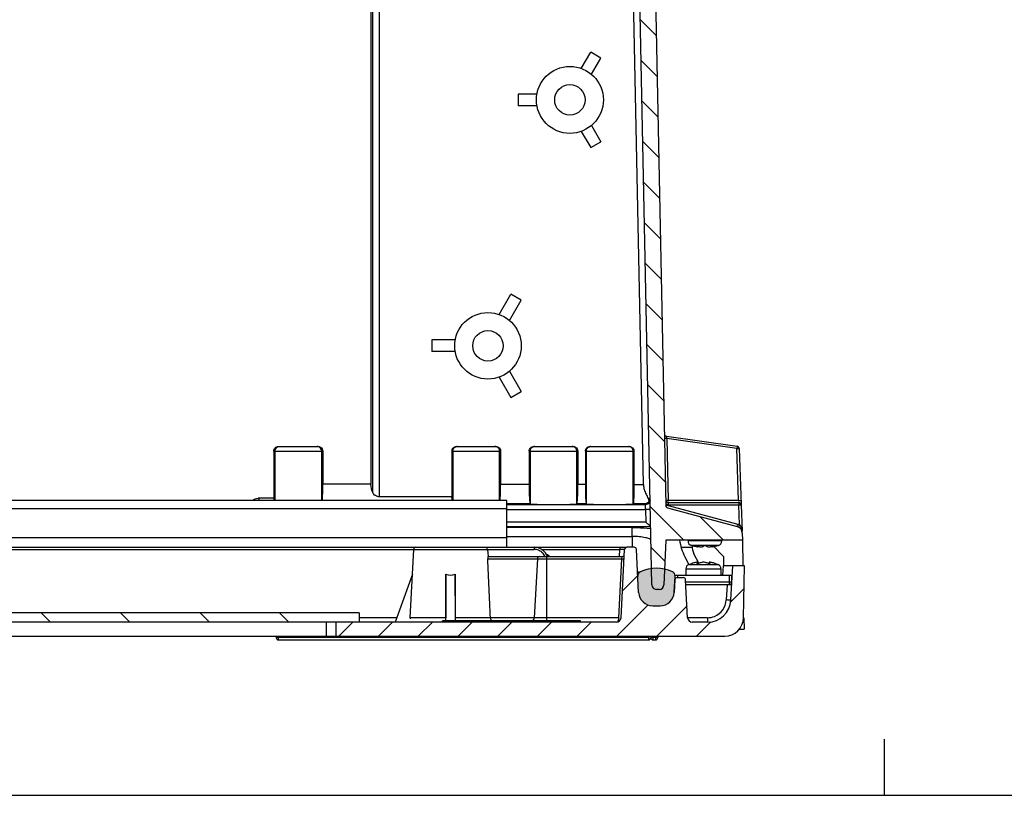
# Model space of a CAD drawing. Units: millimetres. Extents: x 9 to 415, y 1 to 290.
# Drawn here: x 192 to 227, y 7 to 35 of the extents above; entities that cross this region are included whole.
import ezdxf

# ---------------------------------------------------------------- set-up
doc = ezdxf.new("R2010")
doc.units = ezdxf.units.MM
doc.header["$LTSCALE"] = 23.1
doc.layers.get('0').update_dxf_attribs({"linetype": 'CONTINUOUS'})
doc.layers.add('_106086', color=7, linetype='CONTINUOUS')
doc.layers.add('_198105', color=7, linetype='CONTINUOUS')

msp = doc.modelspace()

# ---------------------------------------------------------------- hatches: boundary and pattern name
at = {"linetype": 'CONTINUOUS'}
h = msp.add_hatch(dxfattribs=at)
h.set_pattern_fill('default__3', color=2, angle=135, style=0, pattern_type=0)
h.set_pattern_definition([(135, (0, 0), (-0.7071067812, -0.7071067812), [])])
edge = h.paths.add_edge_path()
edge.add_line((213.1022128769, 62.2445404104), (88.0063295915, 62.2445404104))
edge.add_arc((88.0063295915, 61.5778737438), 0.6666666667, 90, 178.8458455571)
edge.add_line((87.3397981777, 61.5913020324), (86.3908946875, 14.4911833383))
edge.add_arc((86.2242618342, 14.4945404105), 0.1666666667, 270, 358.8458455571)
edge.add_line((86.2242618342, 14.3278737438), (86.1235598414, 14.3278737438))
edge.add_arc((86.1235598414, 14.4945404105), 0.1666666667, 182.4999999988, 270)
edge.add_line((85.9570518044, 14.4872705126), (85.8876045675, 16.0778737438))
edge.add_line((85.8876045675, 16.0778737438), (83.5819063155, 16.0778737438))
edge.add_line((83.5819063155, 16.0778737438), (83.5850483889, 16.4379196781))
edge.add_arc((83.8350388695, 16.4357380441), 0.25, 104.9999999985, 179.4999999895)
edge.add_line((83.7703341082, 16.6772195008), (85.8271177255, 17.22833301))
edge.add_arc((85.8055494717, 17.3088268288), 0.0833333333, 284.9999999985, 358.8458455572)
edge.add_line((85.8888658985, 17.3071482927), (86.791110754, 62.0913020324))
edge.add_arc((87.4576421679, 62.0778737438), 0.6666666667, 90, 178.8458455572)
edge.add_line((87.4576421679, 62.7445404105), (213.6509003005, 62.7445404105))
edge.add_arc((213.6509003005, 62.0778737438), 0.6666666667, 1.1541544428, 90)
edge.add_line((214.3174317144, 62.0913020324), (215.2196765699, 17.3071482927))
edge.add_arc((215.3029929967, 17.3088268288), 0.0833333333, 181.1541544428, 255.0000000023)
edge.add_line((215.2814247429, 17.22833301), (217.7558675292, 16.5653080638))
edge.add_arc((217.6911627679, 16.3238266071), 0.25, 0.5000000113, 75.0000000022)
edge.add_line((217.9411532485, 16.3260082411), (217.9433186855, 16.0778737438))
edge.add_line((217.9433186855, 16.0778737438), (215.2209379009, 16.0778737438))
edge.add_line((215.2209379009, 16.0778737438), (215.151490664, 14.4872705126))
edge.add_arc((214.984982627, 14.4945404105), 0.1666666667, 270, 357.5000000012)
edge.add_line((214.984982627, 14.3278737438), (214.8842806342, 14.3278737438))
edge.add_arc((214.8842806342, 14.4945404105), 0.1666666667, 181.1541544429, 270)
edge.add_line((214.7176477809, 14.4911833383), (213.7687442907, 61.5913020324))
edge.add_arc((213.1022128769, 61.5778737438), 0.6666666667, 1.1541544429, 90)
h = msp.add_hatch(dxfattribs=at)
h.set_pattern_fill('default__1', color=2, angle=45, style=0, pattern_type=0)
h.set_pattern_definition([(45, (0, 0), (-0.7071067812, 0.7071067812), [])])
edge = h.paths.add_edge_path()
edge.add_line((217.3170878478, 12.6612070771), (203.4741903522, 12.6612070771))
edge.add_line((203.4741903522, 13.1612070771), (203.4741903522, 12.6612070771))
edge.add_line((213.4599355456, 13.1612070771), (203.4741903522, 13.1612070771))
edge.add_arc((213.4599355456, 13.3278737438), 0.1666666667, 270, 357)
edge.add_line((213.6263738014, 13.3191510844), (213.7537116375, 15.7489017402))
edge.add_arc((213.8369307654, 15.7445404105), 0.0833333333, 90, 177)
edge.add_line((214.0887085238, 15.8278737438), (213.8369307654, 15.8278737438))
edge.add_arc((214.0887085238, 15.7445404105), 0.0833333333, 3, 90)
edge.add_line((214.2521392938, 14.2183724324), (214.1719276517, 15.7489017402))
edge.add_arc((214.7514540612, 14.2445404105), 0.5, 183, 270)
edge.add_line((214.7514540612, 13.7445404105), (215.0189669562, 13.7445404105))
edge.add_arc((215.0189669562, 14.2445404105), 0.5, 270, 357)
edge.add_line((215.5417182715, 14.6655684068), (215.5182817236, 14.2183724324))
edge.add_arc((215.6249373994, 14.6612070771), 0.0833333333, 90, 177)
edge.add_line((215.6249373994, 14.7445404105), (215.8417766383, 14.7445404105))
edge.add_arc((215.8417766383, 14.6612070771), 0.0833333333, 3, 90)
edge.add_line((215.9955585081, 13.3191510844), (215.9249957662, 14.6655684068))
edge.add_arc((216.1619967639, 13.3278737438), 0.1666666667, 183, 270)
edge.add_line((216.703570988, 13.1612070771), (216.1619967639, 13.1612070771))
edge.add_arc((216.703570988, 13.9945404105), 0.8333333333, 270, 357)
edge.add_line((217.535762267, 13.9509271136), (217.5991903522, 15.1612070771))
edge.add_line((218.0158570189, 15.1612070771), (217.5991903522, 15.1612070771))
edge.add_line((217.9836529779, 13.3162388062), (218.0158570189, 15.1612070771))
edge.add_arc((217.3170878478, 13.3278737438), 0.6666666667, 270, 359)
edge = h.paths.add_edge_path()
edge.add_arc((84.2979595233, 13.3278737438), 0.6666666667, 181, 270)
edge.add_line((83.5817352873, 16.1612070771), (83.6313943932, 13.3162388062))
edge.add_line((83.9634492396, 16.1612070771), (83.5817352873, 16.1612070771))
edge.add_line((83.9634492396, 16.1612070771), (84.0792851041, 13.9509271136))
edge.add_arc((84.911476383, 13.9945404105), 0.8333333333, 183, 267.1152501399)
edge.add_arc((84.8779249737, 13.3287185519), 0.1666666667, 267.1152501399, 357)
edge.add_line((85.0443632295, 13.3199958925), (85.1541875313, 15.4155684068))
edge.add_arc((85.2374066592, 15.4112070771), 0.0833333333, 90, 177)
edge.add_line((85.4193073785, 15.4945404105), (85.2374066592, 15.4945404105))
edge.add_arc((85.4193073785, 15.4112070771), 0.0833333333, 3, 90)
edge.add_line((85.5025265064, 15.4155684068), (85.5652688888, 14.2183724324))
edge.add_arc((86.0645836562, 14.2445404105), 0.5, 183, 270)
edge.add_line((86.0645836562, 13.7445404105), (86.3313892689, 13.7445404105))
edge.add_arc((86.3313892689, 14.2445404105), 0.5, 270, 357)
edge.add_line((86.9109156784, 15.7489017402), (86.8307040363, 14.2183724324))
edge.add_arc((86.9941348063, 15.7445404105), 0.0833333333, 90, 177)
edge.add_line((87.2459125647, 15.8278737438), (86.9941348063, 15.8278737438))
edge.add_arc((87.2459125647, 15.7445404105), 0.0833333333, 3, 90)
edge.add_line((87.3291316926, 15.7489017402), (87.4564695287, 13.3191510844))
edge.add_arc((87.6229077845, 13.3278737438), 0.1666666667, 183, 270)
edge.add_line((103.4741903522, 13.1612070771), (87.6229077845, 13.1612070771))
edge.add_line((103.4741903522, 13.1612070771), (103.4741903522, 12.6612070771))
edge.add_line((103.4741903522, 12.6612070771), (84.2979595233, 12.6612070771))
h = msp.add_hatch(dxfattribs=at)
h.set_pattern_fill('default__2', color=2, scale=0.01, angle=125, style=0, pattern_type=0)
h.set_pattern_definition([(125, (0, 0), (-0.0081915204, -0.0057357644), [])])
edge = h.paths.add_edge_path()
edge.add_line((85.5348133234, 14.7916464573), (85.564857342, 14.2183724324))
edge.add_arc((85.7012515792, 14.8003691166), 0.1666666667, 115.1772511086, 183)
edge.add_arc((86.1975749157, 13.7445404105), 1.3333333333, 64.8227488914, 115.1772511086)
edge.add_arc((86.6938982522, 14.8003691166), 0.1666666667, 357, 64.8227488914)
edge.add_line((86.8302924895, 14.2183724324), (86.860336508, 14.7916464573))
edge.add_arc((86.3309777221, 14.2445404105), 0.5, 270, 357)
edge.add_line((86.0641721094, 13.7445404105), (86.3309777221, 13.7445404105))
edge.add_arc((86.0641721094, 14.2445404105), 0.5, 183, 270)
edge = h.paths.add_edge_path()
edge.add_line((214.2220952753, 14.7916464573), (214.2521392938, 14.2183724324))
edge.add_arc((214.388533531, 14.8003691166), 0.1666666667, 115.1772511086, 183)
edge.add_arc((214.8848568675, 13.7445404105), 1.3333333333, 64.8227488914, 115.1772511086)
edge.add_arc((215.3811802041, 14.8003691166), 0.1666666667, 357, 64.8227488914)
edge.add_line((215.5175744413, 14.2183724324), (215.5476184598, 14.7916464573))
edge.add_arc((215.0182596739, 14.2445404105), 0.5, 270, 357)
edge.add_line((214.7514540612, 13.7445404105), (215.0182596739, 13.7445404105))
edge.add_arc((214.7514540612, 14.2445404105), 0.5, 183, 270)
h = msp.add_hatch(dxfattribs=at)
h.set_pattern_fill('default__4', color=2, scale=2, angle=135, style=0, pattern_type=0)
h.set_pattern_definition([(135, (0, 0), (-1.4142135624, -1.4142135624), [])])
edge = h.paths.add_edge_path()
edge.add_line((204.3075236855, 13.1612070771), (102.6408570189, 13.1612070771))
edge.add_line((102.6408570189, 13.4945404105), (102.6408570189, 13.1612070771))
edge.add_line((204.3075236855, 13.4945404105), (102.6408570189, 13.4945404105))
edge.add_line((204.3075236855, 13.4945404105), (204.3075236855, 13.1612070771))

# ---------------------------------------------------------------- linework, layer by layer
at = {"color": 7, "linetype": 'CONTINUOUS'}
for p, q in [((214.3174317144, 62.0913020324), (215.2196765699, 17.3071482927)), ((204.7209379009, 61.4588299222), (204.7209379009, 18.0661898225)), ((214.7176477809, 14.4911833383), (213.7687442907, 61.5913020324)), ((214.4202146897, 18.0597297143), (213.5971280259, 58.9147586683)), ((212.210506472, 32.8648271488), (212.5438398053, 33.442177418)), ((212.9046837235, 33.2338440846), (212.5438398053, 33.442177418)), ((212.5713503902, 32.6564938155), (212.9046837235, 33.2338440846)), ((210.6309568404, 31.9528737438), (209.9642901737, 31.9528737438)), ((209.9642901737, 31.9528737438), (209.9642901737, 31.5362070771)), ((210.6309568404, 31.5362070771), (209.9642901737, 31.5362070771)), ((212.210506472, 30.6242536722), (212.5438398053, 30.046903403)), ((212.5713503902, 30.8325870055), (212.9046837235, 30.2552367363)), ((212.5438398053, 30.046903403), (212.9046837235, 30.2552367363)), ((209.2896074963, 24.1074965745), (209.7062741629, 24.829184411)), ((209.6504514145, 23.8991632412), (210.0671180812, 24.6208510777)), ((210.0671180812, 24.6208510777), (209.7062741629, 24.829184411)), ((207.7227547918, 23.2028737438), (206.8894214585, 23.2028737438)), ((206.8894214585, 23.2028737438), (206.8894214585, 22.7862070771)), ((207.7227547918, 22.7862070771), (206.8894214585, 22.7862070771)), ((209.6504514145, 22.0899175798), (210.0671180812, 21.3682297433)), ((209.2896074963, 21.8815842464), (209.7062741629, 21.15989641)), ((209.7062741629, 21.15989641), (210.0671180812, 21.3682297433)), ((215.2400525862, 19.7747670376), (217.7576716563, 19.420938752)), ((201.433619877, 19.4112070771), (202.841589258, 19.4112070771)), ((207.774231687, 19.4112070771), (209.1676441147, 19.4112070771)), ((210.524231687, 19.4112070771), (211.9176441147, 19.4112070771)), ((212.524231687, 19.4112070771), (213.9176441147, 19.4112070771)), ((217.8293564668, 19.3413247043), (217.8988136109, 17.3523323359)), ((201.2666393285, 19.2445404105), (201.2650855999, 17.5749527635)), ((203.0091180968, 19.2425140102), (203.0091180968, 18.0661898225)), ((207.6072511384, 19.2445404105), (207.6057409872, 17.6217798096)), ((209.3351759595, 19.2425029011), (209.3351759595, 18.0597297143)), ((210.3572511385, 19.2445404105), (210.3561485462, 18.0597297143)), ((212.0851759595, 19.2425029011), (212.0851759595, 18.0597297143)), ((212.3572511385, 19.2445404105), (212.3561485462, 18.0597297143)), ((214.0851759595, 19.2425029011), (214.0851759595, 18.0597297143)), ((214.0851759595, 18.0597297143), (214.4202146897, 18.0597297143)), ((207.6064960628, 17.6217798096), (205.025675755, 17.6217798096)), ((209.5575236855, 17.4945404105), (98.8908570189, 17.4945404105)), ((209.5575236855, 15.8278737438), (209.5575236855, 17.4945404105)), ((210.3841211861, 17.3793575143), (210.3883977162, 17.3755586858)), ((212.0577546157, 17.3793575144), (212.0534780855, 17.3755586858)), ((212.3841211861, 17.3793575143), (212.3883977162, 17.3755586858)), ((214.0577546157, 17.3793575144), (214.0534780855, 17.3755586858)), ((215.2814247429, 17.22833301), (217.7558675292, 16.5653080638)), ((217.816283595, 17.4112070771), (215.2992515142, 17.4112070771)), ((217.8995661639, 17.3307820352), (217.9324443988, 16.389272574)), ((217.9411532485, 16.3260082411), (217.9433186855, 16.0778737438)), ((97.2658570189, 15.8278737438), (213.8032553727, 15.8278737438)), ((214.0887085238, 15.8278737438), (213.8369307654, 15.8278737438)), ((215.2209379009, 16.0778737438), (215.151490664, 14.4872705126)), ((217.9433186855, 16.0778737438), (215.2209379009, 16.0778737438)), ((217.2692239043, 15.4976554062), (216.9158565459, 15.8635780177)), ((217.9433186855, 16.0778737438), (217.9617352277, 15.1601210153)), ((206.2375208646, 15.7489017402), (206.1913961902, 14.8687905235)), ((208.8775265064, 15.7489017402), (208.8908570189, 15.4945404105)), ((208.8864416529, 15.4945404105), (213.6613007445, 15.4945404105)), ((213.6263738014, 13.3191510844), (213.7537116375, 15.7489017402)), ((214.2521392938, 14.2183724324), (214.1719276517, 15.7489017402)), ((217.2721339679, 15.494641947), (217.2663138406, 15.1612070771)), ((210.6461808972, 15.4155684068), (210.5363123209, 13.3191510844)), ((216.0337141617, 15.2095652598), (216.1431523753, 15.250742401)), ((216.1515138897, 15.2531555889), (216.1431523753, 15.250742401)), ((216.1730921825, 15.2593584224), (216.1515138897, 15.2531555889)), ((216.33751449, 15.2928366497), (216.3309931017, 15.2924513147)), ((216.3431209156, 15.2928740609), (216.3404845637, 15.2929049554)), ((216.3459565408, 15.2926342972), (216.3431209156, 15.2928740609)), ((216.3466355427, 15.2924951962), (216.3459565408, 15.2926342972)), ((216.3473862597, 15.2906736281), (216.3478401199, 15.2913653393)), ((216.3478401199, 15.2913653393), (216.3478491098, 15.291597746)), ((216.3479172555, 15.2907014564), (216.3500053258, 15.2508587012)), ((216.5408339816, 15.2923938816), (216.5306770173, 15.2913653393)), ((216.5518628737, 15.2928528331), (216.5408339816, 15.2923938816)), ((216.5742121986, 15.2923931397), (216.5631840292, 15.2928521732)), ((216.5843703537, 15.2913653393), (216.5742121986, 15.2923931397)), ((216.7671301156, 15.2907014564), (216.7650418548, 15.2508550663)), ((216.7671774089, 15.2916038668), (216.7672279308, 15.2913593496)), ((216.7672072511, 15.2913653393), (216.7676611114, 15.2906736281)), ((216.7694299899, 15.2926854703), (216.7684090146, 15.2924948325)), ((216.7719214744, 15.2928742136), (216.7694299899, 15.2926854703)), ((216.7746356982, 15.2929043297), (216.7719214744, 15.2928742136)), ((216.9635334409, 15.2531556198), (216.9419551886, 15.2593584224)), ((216.9718949958, 15.250742401), (216.9635334409, 15.2531556198)), ((216.9718949958, 15.250742401), (217.0813332093, 15.2095652598)), ((218.0158570189, 15.1612070771), (217.2663138406, 15.1612070771)), ((217.535762267, 13.9509271136), (217.5991903522, 15.1612070771)), ((217.9836529779, 13.3162388062), (218.0158570189, 15.1612070771)), ((206.2015727554, 14.8682571923), (205.5802573251, 13.1612070771)), ((206.1207517457, 13.3191510844), (206.2015727554, 14.8682571923)), ((207.3908570008, 14.8682571923), (207.3829345195, 13.3191510844)), ((207.3908569927, 13.2028737432), (207.3908570008, 14.8682571923)), ((207.7321128132, 13.3191510844), (207.7241903341, 14.8682571923)), ((207.7241903341, 14.8682571923), (207.724190326, 13.2028737438)), ((215.5175744413, 14.2183724324), (215.5476184598, 14.7916464573)), ((215.5575236855, 14.8278737438), (217.5575236855, 14.8278737438)), ((215.6249373994, 14.7445404105), (215.8417766383, 14.7445404105)), ((215.9325236855, 15.0562986742), (215.9325236855, 14.8278737438)), ((217.1825236855, 15.0562986742), (217.1825236855, 14.8278737438)), ((217.5575236855, 14.8278737438), (217.5575236855, 14.5778737438)), ((215.5417182715, 14.6655684068), (215.5182817236, 14.2183724324)), ((215.9955585081, 13.3191510844), (215.9249957662, 14.6655684068)), ((217.5642518327, 14.4945404105), (215.9339589637, 14.4945404105)), ((214.984982627, 14.3278737438), (214.8842806342, 14.3278737438)), ((214.7514540612, 13.7445404105), (215.0189669562, 13.7445404105)), ((204.3075236855, 13.4945404105), (102.6408570189, 13.4945404105)), ((204.3075236855, 13.4945404105), (204.3075236855, 13.1612070771)), ((213.4599355456, 13.1612070771), (87.6229077845, 13.1612070771)), ((203.4741903522, 13.1612070771), (203.4741903522, 12.6612070771)), ((212.1825236855, 13.2028737438), (207.2658570189, 13.2028737438)), ((207.2658570189, 13.1612070771), (207.2658570189, 13.2028737438)), ((212.1825236855, 13.1612070771), (212.1825236855, 13.2028737438)), ((216.703570988, 13.1612070771), (216.1619967639, 13.1612070771)), ((217.9987303369, 13.3165413635), (218.0068641792, 12.9112070771)), ((84.2979595233, 12.6612070771), (217.3170878478, 12.6612070771)), ((201.3491903522, 12.6612070771), (201.3491903522, 12.6112070771)), ((214.6825236855, 12.6612070771), (214.6825236855, 12.6112070771)), ((214.9325236855, 12.6612070771), (214.9325236855, 12.6112070771)), ((217.8246216197, 12.9112070771), (218.0068641792, 12.9112070771)), ((201.4325236855, 12.5278737438), (214.5991903522, 12.5278737438)), ((214.7658570189, 12.5278737438), (214.8491903522, 12.5278737438)), ((18, 7), (413, 7))]:
    msp.add_line(p, q, dxfattribs=at)
at = {"color": 9, "linetype": 'CONTINUOUS'}
for p, q in [((204.7899734945, 17.7693512885), (204.7899734946, 61.3966699944)), ((205.025675755, 17.6217798096), (205.025675755, 61.2445404105)), ((217.7460738979, 19.3413247043), (215.2549332077, 19.6914316963)), ((215.2549332077, 19.6914316963), (215.2992515142, 17.4916321191)), ((217.8106665862, 17.4916321191), (217.7460738979, 19.3413247043)), ((201.2666393285, 19.2445404105), (203.0085698066, 19.2445404105)), ((201.3050643829, 19.2445404105), (201.3050643829, 17.4945404105)), ((202.9701447522, 17.4945404105), (202.9701447522, 19.2445404105)), ((207.6072511384, 19.2445404105), (209.3346246633, 19.2445404105)), ((207.6383977162, 19.2445404105), (207.6383977162, 17.4945404105)), ((209.3034780855, 17.4945404105), (209.3034780855, 19.2445404105)), ((210.3572511385, 19.2445404105), (212.0846246633, 19.2445404105)), ((210.3883977162, 19.2445404105), (210.3883977162, 17.3755586858)), ((212.0534780855, 17.3755586858), (212.0534780855, 19.2445404105)), ((212.3572511385, 19.2445404105), (214.0846246633, 19.2445404105)), ((212.3883977162, 19.2445404105), (212.3883977162, 17.3755586858)), ((214.0534780855, 17.3755586858), (214.0534780855, 19.2445404105)), ((204.7209379009, 18.0661898225), (203.0091180968, 18.0661898225)), ((210.3566998423, 18.0597297143), (209.3351759595, 18.0597297143)), ((212.3566998423, 18.0597297143), (212.0851759595, 18.0597297143)), ((201.2658624642, 17.5749527635), (200.7316687475, 17.5749527635)), ((200.7316687476, 17.574951335), (200.7316687476, 17.4945404105)), ((98.8908570189, 17.2028737438), (209.5575236855, 17.2028737438)), ((209.5575236855, 17.3793575144), (210.384121186, 17.3793575144)), ((214.4898519903, 17.3350236791), (209.5575236855, 17.3350236791)), ((209.5575236855, 17.1742988031), (214.4967746704, 17.1742988031)), ((212.0577546157, 17.3793575144), (212.384121186, 17.3793575144)), ((214.0577546157, 17.3793575144), (214.4898519903, 17.3793575144)), ((214.4898519903, 17.3793575144), (214.4898519903, 17.3350236791)), ((214.4967746798, 17.1740892587), (214.4902983037, 17.3350316731)), ((214.4967746704, 17.1742988031), (214.5058914339, 16.721775817)), ((215.2992514257, 17.4112070681), (215.3024920837, 17.3307841034)), ((217.8106665862, 17.4916321191), (215.2992515142, 17.4916321191)), ((215.2992515142, 17.4512730053), (215.2992515142, 17.4916224272)), ((215.3027425402, 17.3307820352), (217.816283595, 17.3307820352)), ((215.3027425402, 17.3059856471), (215.3027425402, 17.3307820352)), ((215.3027425402, 17.3059856471), (217.7774357828, 16.6428935912)), ((217.8134948147, 17.4511150253), (217.8106665707, 17.4916224177)), ((217.816283595, 17.4112070681), (217.816283595, 17.3307841035)), ((217.8411535699, 16.6185991355), (217.816283595, 17.3307820352)), ((214.5058914339, 16.721775817), (209.5575236855, 16.721775817)), ((209.5575236855, 16.5620279545), (214.6740386177, 16.5620279545)), ((214.0156200164, 16.5271743253), (209.5575236855, 16.5271743253)), ((214.0156200164, 16.2105582637), (214.0156200164, 16.5272124393)), ((209.5575236855, 16.1612070771), (98.8908570189, 16.1612070771)), ((209.5575236855, 16.2105852308), (214.0156200164, 16.2105852308)), ((214.0156200164, 16.2105852308), (214.0233568461, 15.8265571349)), ((210.5333681015, 15.8278737438), (210.5333681015, 15.7489017402)), ((213.5872733817, 15.8278737438), (213.5872733817, 15.7489017402)), ((97.2658570189, 15.7489017402), (210.5333681015, 15.7489017402)), ((210.7898024768, 15.7489017402), (213.5872733817, 15.7489017402)), ((210.9836529779, 13.2028737438), (210.9836529779, 15.4945404105)), ((213.5741821471, 15.4991061027), (213.5872733817, 15.7489017402)), ((213.6530232498, 15.4155684068), (213.659920708, 15.4835599497)), ((208.8811951542, 15.4155684068), (213.6530232498, 15.4155684068)), ((213.5431546735, 13.3191510844), (213.6530232498, 15.4155684068)), ((216.0337141617, 15.2095652598), (217.0813332093, 15.2095652598)), ((216.3478401199, 15.2913653393), (216.3209934517, 15.2913653393)), ((216.3266809597, 15.2567346363), (216.3265449113, 15.2593584224)), ((216.3473862597, 15.2906736281), (216.3494503407, 15.250866416)), ((216.5843703537, 15.2913653393), (216.5306770173, 15.2913653393)), ((216.7655971509, 15.2508687411), (216.7676611114, 15.2906736281)), ((216.7940539194, 15.2913653393), (216.7672072511, 15.2913653393)), ((216.7885024597, 15.2593584224), (216.7883666062, 15.2567383937)), ((217.2498988702, 14.8278737438), (217.2677688724, 15.1612070771)), ((214.2137333346, 14.9512017889), (214.2658874892, 14.9512017889)), ((215.6408570189, 14.7445404105), (215.6408570189, 14.8278737438)), ((215.9325236855, 15.0562986742), (217.1825236855, 15.0562986742)), ((217.4741903522, 14.8278737438), (217.4741903522, 14.4945404105)), ((217.5575236855, 14.5778737438), (215.9295916487, 14.5778737438)), ((217.3978135769, 14.4945404105), (217.3693240112, 13.9509271136)), ((205.6377442424, 13.3191510844), (204.3075236855, 13.3191510844)), ((207.3829345195, 13.3191510844), (206.1207517457, 13.3191510844)), ((213.5431546735, 13.3191510844), (207.7321128132, 13.3191510844)), ((216.703570988, 13.3191510844), (215.9955585081, 13.3191510844)), ((216.703570988, 13.3191510844), (216.703570988, 13.1612070771)), ((203.1408570189, 12.6612070771), (203.1408570189, 13.1612070771)), ((201.4325236855, 12.5278737438), (201.4325236855, 12.6612070771)), ((214.5991903522, 12.6612070771), (214.5991903522, 12.5278737438)), ((214.7658570189, 12.5278737438), (214.7658570189, 12.6612070771)), ((214.8491903522, 12.6612070771), (214.8491903522, 12.5278737438)), ((214.6408570189, 12.6112070771), (201.3491903522, 12.6112070771)), ((214.9325236855, 12.6112070771), (214.6825236855, 12.6112070771))]:
    msp.add_line(p, q, dxfattribs=at)
at = {"color": 2, "linetype": 'CONTINUOUS'}
msp.add_line((222.9999795833, 7), (222.9999795833, 9.0000002333), dxfattribs=at)
at = {"color": 7, "linetype": 'CONTINUOUS'}
msp.add_lwpolyline([(206.1207517457, 13.3191510844), (206.1195597102, 13.3061746036), (206.1173456489, 13.2933199503), (206.1141108813, 13.2806865875)], dxfattribs=at)
for centre, radius in [((211.8042712342, 31.7445404105), 1.1916666667), ((211.8042712342, 31.7445404105), 0.5416666667), ((208.8876045675, 22.9945404105), 1.1833333333), ((208.8876045675, 22.9945404105), 0.5416666667)]:
    msp.add_circle(centre, radius, dxfattribs=at)
for centre, radius, start, end in [((215.2516503445, 19.8572893766), 0.0833333333, 208.4977954739, 262.0617937959), ((217.7460738979, 19.3384164128), 0.0833333333, 1.9970224622, 82.0553535812), ((204.685671988, 17.5695750818), 3.4205906154, 179.9099224005, 181.2620447808), ((214.476144784, 17.5492554063), 0.1704146054, 274.462917924, 283.6142533441), ((215.3029929967, 17.3088268288), 0.0833333333, 181.1541544428, 255.0000000022), ((215.2992515142, 17.4945404105), 0.0833333333, 211.6441912731, 269.9995130296), ((211.3565410551, 18.319354868), 4.0741739159, 345.2459338185, 345.3794029182), ((217.816283595, 17.3278737438), 0.0833333333, 2.0002168715, 89.999565095), ((217.6911627679, 16.3238266071), 0.25, 0.5000000113, 75.0000000022), ((206.3207399925, 15.7445404105), 0.0833333333, 90, 177), ((208.7943073785, 15.7445404105), 0.0833333333, 3, 61), ((210.5333681015, 15.3278737438), 0.5, 18.9814718637, 90), ((213.8369307654, 15.7445404105), 0.0833333333, 90, 177), ((214.0887085238, 15.7445404105), 0.0833333333, 3, 90), ((210.7294000251, 15.4112070771), 0.0833333333, 90, 177), ((213.6613007445, 15.5778737438), 0.0833333333, 270, 329.0322936675), ((-504.1258770921, -16.8960198424), 713.7388344545, 2.4262646185, 2.5947174166), ((214.8848568675, 13.7445404105), 1.3333333333, 64.8227488914, 115.1772511086), ((216.0991903522, 15.0562986742), 0.1666666667, 113.1323963993, 180), ((216.4893235168, 14.1566629501), 1.1471440892, 98.6782595409, 106.0018482423), ((216.3669440012, 14.9586086967), 0.3359143287, 97.8622823197, 98.6823110516), ((216.3450002858, 15.1168926572), 0.1761165662, 94.8748121491, 97.8345040733), ((216.3448199361, 15.119068644), 0.1739331247, 94.5595457488, 94.8765302582), ((216.3413718947, 15.1897153587), 0.1031934117, 90.4926762877, 92.1422346985), ((216.6792089956, 14.4392849608), 0.8649979323, 100.1769698597, 108.5468159247), ((216.5484392389, 15.1671161724), 0.125512358, 98.1356791494, 100.1256339095), ((216.5574908003, 15.0023161141), 0.2905912226, 89.9935156775, 91.1097258785), ((216.5575152053, 15.0015950052), 0.2913123298, 88.8849761942, 89.998331758), ((216.5653110901, 15.1585445811), 0.1341812556, 81.1992882059, 81.8340223155), ((216.5665932044, 15.1668152678), 0.1258117829, 80.5380597288, 81.2000258754), ((216.5679984771, 15.1752440394), 0.1172666684, 79.8449295312, 80.5383176833), ((216.4338772068, 14.4316255685), 0.872883525, 71.4910569548, 79.7851572608), ((216.7736368776, 15.1887127838), 0.1041963333, 87.848485124, 89.4507572231), ((216.77177815, 15.1404339785), 0.1525108915, 85.769161753, 87.8316075589), ((216.7703740514, 15.1207496285), 0.1722451951, 85.1192479589, 85.7864391118), ((216.7702166128, 15.1183158669), 0.1746835342, 82.1569497149, 85.1357141195), ((216.7504157342, 14.9749981118), 0.3193626683, 81.863630254, 82.1464510017), ((216.7479434287, 14.9576858427), 0.3368505769, 81.5914076732, 81.8641031111), ((216.7456351642, 14.9420722017), 0.3526339184, 81.3268455972, 81.5913674856), ((216.626197229, 14.1589871831), 1.1447750465, 78.8810854699, 81.3276093764), ((216.6259992534, 14.1580228313), 1.1457594752, 76.4367244225, 78.8806710079), ((216.6255179126, 14.1560600924), 1.1477803599, 73.9965656774, 76.4363441809), ((217.0158570189, 15.0562986742), 0.1666666667, 0, 66.8676036007), ((214.388533531, 14.8003691166), 0.1666666667, 115.1772511086, 183), ((215.3811802041, 14.8003691166), 0.1666666667, 357, 64.8227488914), ((215.6249373994, 14.6612070771), 0.0833333333, 90, 177), ((215.8417766383, 14.6612070771), 0.0833333333, 3, 90), ((214.8842806342, 14.4945404105), 0.1666666667, 181.1541544429, 270), ((214.984982627, 14.4945404105), 0.1666666667, 270, 357.5000000012), ((217.4741903522, 14.5778737438), 0.0833333333, 288, 360), ((214.7514540612, 14.2445404105), 0.5, 183, 270), ((215.0182596739, 14.2445404105), 0.5, 270, 357), ((215.0189669562, 14.2445404105), 0.5, 270, 357), ((216.703570988, 13.9945404105), 0.8333333333, 270, 357), ((210.3698740651, 13.3278737438), 0.1666666667, 309.4843831257, 357), ((213.4599355456, 13.3278737438), 0.1666666667, 270, 357), ((216.1619967639, 13.3278737438), 0.1666666667, 183, 270), ((217.3170878478, 13.3278737438), 0.6666666667, 270, 359), ((201.4325236855, 12.6112070771), 0.0833333333, 180, 270), ((214.5991903522, 12.6112070771), 0.0833333333, 270, 360), ((214.7658570189, 12.6112070771), 0.0833333333, 180, 270), ((214.8491903522, 12.6112070771), 0.0833333333, 270, 360)]:
    msp.add_arc(centre, radius, start, end, dxfattribs=at)
at = {"color": 9, "linetype": 'CONTINUOUS'}
for centre, radius, start, end in [((198.3824243429, 16.7564435224), 17.1258783975, 9.8680305546, 10.0122618816), ((207.8050804731, 19.2467508201), 0.1644563514, 90.0613971709, 100.4053854898), ((209.1367871715, 19.2470656137), 0.164141567, 79.6026466048, 89.9356377027), ((210.5550804731, 19.2467508201), 0.1644563514, 90.0613971709, 100.4053854898), ((211.8867871715, 19.2470656137), 0.164141567, 79.6026466048, 89.9356377027), ((212.5550804731, 19.2467508201), 0.1644563514, 90.0613971709, 100.4053854898), ((213.8867871715, 19.2470656137), 0.164141567, 79.6026466048, 89.9356377026), ((200.731680565, 17.2416434817), 0.3333102264, 90.0020314223, 94.6186228494), ((209.7473658126, 18.797227965), 8.3140351409, 344.7050696602, 344.9818801949), ((217.6909891199, 16.3204372979), 0.3338427649, 67.1765045687, 74.992579891), ((217.6912677066, 16.321105854), 0.3331184919, 63.2596907939, 67.1760652701), ((213.5894993438, 18.763463771), 4.7620382152, 332.7304785367, 333.2300751731), ((210.5319332221, 15.3298559144), 0.4194209439, 49.8248785112, 67.5246493783), ((210.53426152, 15.333396628), 0.4152138307, 46.2166460194, 49.7551641568), ((213.7347174493, 10.2009381999), 5.5499238342, 90.6616656204, 91.5223486272), ((216.7033724673, 13.9859599436), 0.6668834316, 291.9423147431, 356.9886929533)]:
    msp.add_arc(centre, radius, start, end, dxfattribs=at)
at = {"color": 7, "linetype": 'CONTINUOUS'}
for centre, major_axis, ratio, start_param, end_param in [((202.9805657013, 18.0519834576), (0, 0.6666666667), 0.043660943, -2.5871223582, -1.5494851664), ((209.3066265698, 18.0455233495), (-0, 0.6666666667), 0.0436609428, -2.5702322828, -1.5494851664), ((210.3852492319, 18.0455233495), (0, 0.6666666667), 0.0436609428, 1.5494851664, 3.1028282009), ((212.0566265698, 18.0455233495), (0, 0.6666666667), 0.0436609428, -3.1028282009, -1.5494851664), ((212.3852492319, 18.0455233495), (0, 0.6666666667), 0.0436609428, 1.5494851664, 3.1028282009), ((211.2209379009, 17.3769684601), (0.8333333333, -0), 0.0387838815, -3.0979594223, -0.0436332313), ((213.2209379009, 17.3769684601), (0.8333333333, 0), 0.0387838815, -3.0979594223, -0.0436332313), ((207.5575236832, 18.1206729997), (1.77e-08, 3.2851685211), 0.3601773953, -3.2829184022, -3.000266902)]:
    msp.add_ellipse(centre, major_axis=major_axis, ratio=ratio, start_param=start_param, end_param=end_param, dxfattribs=at)
at = {"color": 9, "linetype": 'CONTINUOUS'}
for points in [[(215.2549332077, 19.6914316963), (215.2308876529, 19.6909478521), (215.2068128027, 19.6904640904), (215.1827819411, 19.691433883)], [(201.305064383, 19.2445419205), (201.3050650107, 19.3138869057), (201.3673294094, 19.3916783337), (201.4349495659, 19.4070484802)], [(202.970144752, 19.2445419205), (202.9701441241, 19.3139101661), (202.9078104011, 19.3917030328), (202.8401636562, 19.4070611385)], [(200.5169844048, 17.4966205589), (200.5687829748, 17.5402224618), (200.6373543321, 17.5684210816), (200.7048414579, 17.5738713694)], [(214.5769102376, 17.3592810802), (214.5512872257, 17.3437134761), (214.5202800548, 17.3350245866), (214.4902985765, 17.3350236791)], [(214.6569314528, 17.5049210724), (214.6580467951, 17.4495403635), (214.6242497418, 17.38804283), (214.5769102376, 17.3592810802)], [(215.3024910753, 17.3307820149), (215.2784366039, 17.3302980015), (215.2543527363, 17.3298129554), (215.230313054, 17.3307853437)], [(217.8106727236, 17.4916323332), (217.8346784121, 17.4924695472), (217.8587132048, 17.4933054635), (217.8827257344, 17.4926951965)], [(217.8411597073, 16.6185993495), (217.8923630395, 16.5619878704), (217.920108166, 16.4835437489), (217.9311111127, 16.4080084858)], [(210.6922719486, 15.7174193557), (210.6423609344, 15.7380275777), (210.5873663251, 15.748912859), (210.5333681015, 15.7489128591)], [(210.9171214154, 15.4945395032), (210.8952680358, 15.5462335908), (210.8620823885, 15.5943327916), (210.8215618597, 15.6331649386)], [(210.9694726343, 15.5713828148), (211.0157267461, 15.5644020297), (211.0630214938, 15.535281832), (211.087449155, 15.4953886799)], [(213.7314915581, 15.7504919734), (213.7112070584, 15.7508786835), (213.6909139602, 15.7507150705), (213.6706270013, 15.7504919639)], [(213.6530232498, 15.4155684069), (213.676772081, 15.4143272101), (213.7005819763, 15.4131252066), (213.7243487366, 15.4139550597)], [(216.703570988, 13.3191403163), (216.7881138441, 13.3191403163), (216.8741458188, 13.3358045113), (216.9525687446, 13.3673851892)]]:
    msp.add_open_spline(points, degree=3, dxfattribs=at)
for points, knots in [([(215.2400525862, 19.7747670375), (215.2437202992, 19.7742515808), (215.2393244877, 19.7532764448), (215.2457224159, 19.743908193), (215.2474853395, 19.7339304604)], [0, 0, 0, 0, 0.2676891879, 1, 1, 1, 1]), ([(201.4349495659, 19.4070484802), (201.4409678952, 19.408416454), (201.4531241948, 19.4104927079), (201.4654380536, 19.4112070214), (201.4715709111, 19.4112070771)], [0, 0, 0, 0, 0.5015841509, 1, 1, 1, 1]), ([(202.8401636562, 19.4070611385), (202.8341598541, 19.4084242052), (202.8220354642, 19.4104939898), (202.8097539978, 19.4112070216), (202.8036382239, 19.4112070771)], [0, 0, 0, 0, 0.5016628959, 1, 1, 1, 1]), ([(207.6383977163, 19.2445419205), (207.6383980592, 19.2824243204), (207.6659456293, 19.3607503203), (207.7381054394, 19.4016910002), (207.7753777492, 19.4085026044)], [0, 0, 0, 0, 0.4999523801, 1, 1, 1, 1]), ([(209.3034780854, 19.2445419205), (209.3034777426, 19.2824163172), (209.2759312752, 19.3607764927), (209.2037180969, 19.4017012508), (209.1664104094, 19.4085119447)], [0, 0, 0, 0, 0.4996711148, 1, 1, 1, 1]), ([(210.3883977163, 19.2445419205), (210.3883980592, 19.2824243204), (210.4159456293, 19.3607503203), (210.4881054394, 19.4016910002), (210.5253777492, 19.4085026044)], [0, 0, 0, 0, 0.4999523801, 1, 1, 1, 1]), ([(212.0534780854, 19.2445419205), (212.0534777426, 19.2824163172), (212.0259312752, 19.3607764927), (211.9537180969, 19.4017012508), (211.9164104094, 19.4085119447)], [0, 0, 0, 0, 0.4996711148, 1, 1, 1, 1]), ([(212.3883977163, 19.2445419205), (212.3883980592, 19.2824243204), (212.4159456293, 19.3607503203), (212.4881054394, 19.4016910002), (212.5253777492, 19.4085026044)], [0, 0, 0, 0, 0.4999523801, 1, 1, 1, 1]), ([(214.0534780854, 19.2445419205), (214.0534777426, 19.2824163172), (214.0259312752, 19.3607764927), (213.9537180969, 19.4017012508), (213.9164104094, 19.4085119447)], [0, 0, 0, 0, 0.4996711148, 1, 1, 1, 1]), ([(217.7460800353, 19.3413249184), (217.7543737976, 19.3416141688), (217.7805238467, 19.3422398637), (217.8067458408, 19.3432723827), (217.8245801106, 19.342120339)], [0, 0, 0, 0, 0.3171084051, 1, 1, 1, 1]), ([(217.8245801106, 19.342120339), (217.8257697541, 19.3420434914), (217.8269084461, 19.3417329775), (217.8293413966, 19.3417562596), (217.8293564668, 19.3413247043)], [0, 0, 0, 0, 0.7340923965, 1, 1, 1, 1]), ([(214.5918711774, 17.5648558038), (214.607834561, 17.5637753703), (214.6224848141, 17.5586846565), (214.6558006746, 17.5610487928), (214.655914756, 17.5553862083)], [0, 0, 0, 0, 0.7385603715, 1, 1, 1, 1]), ([(214.4967761835, 17.1742988336), (214.5172326538, 17.1747104649), (214.555290938, 17.176535929), (214.6116123602, 17.175691559), (214.6375903845, 17.1837548945), (214.6634864138, 17.1795045626), (214.6634075249, 17.1834724052)], [0, 0, 0, 0, 0.3674569618, 0.7060465438, 0.9287264921, 1, 1, 1, 1]), ([(215.2992515142, 17.4916321191), (215.2837465316, 17.4913201281), (215.2672505648, 17.4982199756), (215.227235907, 17.4830746648), (215.2270452853, 17.491636485)], [0, 0, 0, 0, 0.6442373095, 1, 1, 1, 1]), ([(215.3029919883, 17.3059185172), (215.287471745, 17.3056062257), (215.2709759636, 17.312513051), (215.2308985155, 17.2973576635), (215.2307229306, 17.3059254965)], [0, 0, 0, 0, 0.6443105465, 1, 1, 1, 1]), ([(217.8162897324, 17.3307822493), (217.8245834947, 17.3310714997), (217.8507335437, 17.3316971946), (217.8769555378, 17.3327297136), (217.8947898076, 17.3315776699)], [0, 0, 0, 0, 0.317108405, 1, 1, 1, 1]), ([(217.8827257344, 17.4926951965), (217.8855792458, 17.4926226759), (217.8880755781, 17.4917710454), (217.8939172159, 17.492546583), (217.8939491552, 17.4916321191)], [0, 0, 0, 0, 0.7572535801, 1, 1, 1, 1]), ([(217.8947898076, 17.3315776699), (217.895979451, 17.3315008223), (217.8971181432, 17.3311903084), (217.8995510936, 17.3312135905), (217.8995661639, 17.3307820352)], [0, 0, 0, 0, 0.7340923951, 1, 1, 1, 1]), ([(214.0156200164, 16.5271743253), (214.0754290598, 16.527110573), (214.2959734237, 16.5244877679), (214.5166263619, 16.5142339862), (214.6765995999, 16.4982330067)], [0, 0, 0, 0, 0.2711439239, 1, 1, 1, 1]), ([(214.685780673, 16.072950686), (214.6853019841, 16.0966593641), (214.6049710777, 16.1422350283), (214.4735294909, 16.1730049715), (214.2600078113, 16.2025584548), (214.1020403272, 16.2087979129), (214.0156260722, 16.2105853526)], [0, 0, 0, 0, 0.1016799968, 0.3160256271, 0.6293892959, 1, 1, 1, 1]), ([(213.659920708, 15.4835599497), (213.6602022874, 15.4863211618), (213.6615821156, 15.4886479587), (213.6603857605, 15.4945404105), (213.6613007445, 15.4945404105)], [0, 0, 0, 0, 0.7520715487, 1, 1, 1, 1]), ([(217.535762267, 13.9509271136), (217.5355512397, 13.9469004741), (217.5103966071, 13.9505857352), (217.4835031436, 13.9452869149), (217.4277468444, 13.9488362716), (217.3897051954, 13.9498619067), (217.3693240112, 13.9509271136)], [0, 0, 0, 0, 0.0725229249, 0.2949900521, 0.6329216896, 1, 1, 1, 1]), ([(213.5431546735, 13.3191510844), (213.542691872, 13.3052587903), (213.5382220851, 13.2583775568), (213.523588579, 13.2098659548), (213.5020596779, 13.1841634013)], [0, 0, 0, 0, 0.2930769327, 1, 1, 1, 1])]:
    msp.add_open_spline(points, degree=3, knots=knots, dxfattribs=at)
at = {"color": 7, "linetype": 'CONTINUOUS'}
for points, knots in [([(201.2658624642, 19.2416680929), (201.2659029382, 19.2847404697), (201.3008559916, 19.3746294929), (201.3906042295, 19.4112066877), (201.433619877, 19.4112070771)], [0, 0, 0, 0, 0.5003295937, 1, 1, 1, 1]), ([(207.6064960628, 19.241748653), (207.6065365232, 19.2848064701), (207.6415106413, 19.3746602143), (207.7312288225, 19.4112066879), (207.774231687, 19.4112070771)], [0, 0, 0, 0, 0.5003193768, 1, 1, 1, 1]), ([(210.3566998423, 19.2425020914), (210.3567401747, 19.2854237543), (210.3919120166, 19.3749466842), (210.4813484068, 19.411206689), (210.524231687, 19.4112070771)], [0, 0, 0, 0, 0.5002237727, 1, 1, 1, 1]), ([(212.3566998423, 19.2425020914), (212.3567401747, 19.2854237543), (212.3919120166, 19.3749466842), (212.4813484068, 19.411206689), (212.524231687, 19.4112070771)], [0, 0, 0, 0, 0.5002237727, 1, 1, 1, 1]), ([(217.7576716563, 19.420938752), (217.7524560961, 19.4216717512), (217.7602116912, 19.3852018805), (217.7505698112, 19.3729850006), (217.7483533348, 19.3567974132)], [0, 0, 0, 0, 0.2437726537, 1, 1, 1, 1]), ([(214.0857398224, 18.0462257648), (214.0857398224, 17.9630731733), (214.0825875134, 17.8102229229), (214.0842837676, 17.6020759659), (214.0627428719, 17.4731521472), (214.0724448913, 17.3924080063), (214.0577546156, 17.3793575143)], [0, 0, 0, 0, 0.3733062362, 0.6926125154, 0.9117833936, 1, 1, 1, 1]), ([(205.025675755, 17.6218632534), (204.9757754986, 17.6218632534), (204.8752879866, 17.6475878934), (204.8105757204, 17.7272654695), (204.7899734945, 17.7693751889)], [0, 0, 0, 0, 0.5156067616, 1, 1, 1, 1]), ([(214.5918711855, 17.5649043222), (214.5975644756, 17.5539884167), (214.6136844199, 17.5168292502), (214.616423034, 17.4710758585), (214.6043488497, 17.4452224775)], [0, 0, 0, 0, 0.301415351, 1, 1, 1, 1]), ([(214.6740386177, 16.5620070402), (214.6651166366, 16.5686618638), (214.6083087181, 16.6214540222), (214.5532137702, 16.6756069892), (214.5058914339, 16.7219587315)], [0, 0, 0, 0, 0.143857831, 1, 1, 1, 1]), ([(208.8864416529, 15.4945404105), (208.8787390231, 15.4945404105), (208.8858640977, 15.45200928), (208.8803441098, 15.4343276461), (208.8811951542, 15.4155684068)], [0, 0, 0, 0, 0.2908720282, 1, 1, 1, 1]), ([(216.3281278455, 15.254573378), (216.3278304999, 15.2547804), (216.3268762648, 15.2555254966), (216.3261733183, 15.2567031628), (216.3261284138, 15.2575599912)], [0, 0, 0, 0, 0.2969021226, 1, 1, 1, 1]), ([(216.3265449113, 15.2593584224), (216.3281460117, 15.2625860059), (216.3340111789, 15.2736768035), (216.3411281158, 15.2842602739), (216.3473862597, 15.2906736281)], [0, 0, 0, 0, 0.2867706457, 1, 1, 1, 1]), ([(216.3498152541, 15.2507442077), (216.3452928121, 15.250764752), (216.3379875259, 15.2511979845), (216.3304871373, 15.2529307598), (216.3281278455, 15.254573378)], [0, 0, 0, 0, 0.6113714485, 1, 1, 1, 1]), ([(216.3478699621, 15.2916038668), (216.3478648599, 15.2917012241), (216.3476761351, 15.2922279613), (216.3470550416, 15.2923879755), (216.3466355427, 15.2924951962)], [0, 0, 0, 0, 0.183780253, 1, 1, 1, 1]), ([(216.4040709567, 15.2593584224), (216.3955102225, 15.2564958874), (216.3775052499, 15.2525017099), (216.3591512418, 15.2507017968), (216.3498152541, 15.2507442077)], [0, 0, 0, 0, 0.4915741995, 1, 1, 1, 1]), ([(216.7652361741, 15.2507448775), (216.7558996066, 15.2507005532), (216.7375441022, 15.2525015877), (216.7195378552, 15.2564956511), (216.7109764144, 15.2593584224)], [0, 0, 0, 0, 0.5084209344, 1, 1, 1, 1]), ([(216.7869025755, 15.2545607135), (216.7845401768, 15.2529244895), (216.7770495866, 15.2511989386), (216.7697515352, 15.2507663136), (216.7652361741, 15.2507448775)], [0, 0, 0, 0, 0.3889101315, 1, 1, 1, 1]), ([(216.7684090146, 15.2924948325), (216.7682387238, 15.2924511903), (216.7677757648, 15.2923187603), (216.7672358317, 15.2919898109), (216.7671839259, 15.2916656475)], [0, 0, 0, 0, 0.348737925, 1, 1, 1, 1]), ([(216.7676611114, 15.2906736281), (216.7695503134, 15.2887375713), (216.7777919973, 15.2792167945), (216.7841190226, 15.2681947889), (216.7885024597, 15.2593584224)], [0, 0, 0, 0, 0.2152186171, 1, 1, 1, 1]), ([(216.7889189572, 15.2575599912), (216.7889046394, 15.2572867909), (216.7886604676, 15.2560581383), (216.7876903761, 15.255106353), (216.7869025755, 15.2545607135)], [0, 0, 0, 0, 0.2220790443, 1, 1, 1, 1])]:
    msp.add_open_spline(points, degree=3, knots=knots, dxfattribs=at)
for points in [[(202.841589258, 19.4112070771), (202.8704720313, 19.4112068157), (202.9002502436, 19.4031588143), (202.9252721265, 19.3887324507)], [(202.9252721265, 19.3887324507), (202.9739459317, 19.3606695743), (203.0090653019, 19.2986981855), (203.0091180968, 19.2425140102)], [(209.1676441147, 19.4112070771), (209.2231483939, 19.4112065747), (209.2840968438, 19.3761823979), (209.3119897257, 19.3281958149)], [(209.3119897257, 19.3281958149), (209.3268604779, 19.3026123492), (209.3351481531, 19.2720943225), (209.3351759595, 19.2425029011)], [(211.9176441147, 19.4112070771), (211.9731483939, 19.4112065747), (212.0340968438, 19.3761823979), (212.0619897257, 19.3281958149)], [(212.0619897257, 19.3281958149), (212.0768604779, 19.3026123492), (212.0851481531, 19.2720943225), (212.0851759595, 19.2425029011)], [(213.9176441147, 19.4112070771), (213.9731483939, 19.4112065747), (214.0340968438, 19.3761823979), (214.0619897257, 19.3281958149)], [(214.0619897257, 19.3281958149), (214.0768604779, 19.3026123492), (214.0851481531, 19.2720943225), (214.0851759595, 19.2425029011)], [(204.7899734945, 17.7693512885), (204.7453288391, 17.8606022983), (204.7209387719, 17.964602953), (204.7209379009, 18.0661898225)], [(214.4206724607, 18.0455233495), (214.4231789252, 17.9889290861), (214.4344433723, 17.9325023677), (214.4508041545, 17.8782666062)], [(214.4508041545, 17.8782666062), (214.4677920425, 17.8219519977), (214.4906608008, 17.7673820079), (214.5158719919, 17.7142376826)], [(207.6120949775, 17.4932955754), (207.6092272044, 17.5360799892), (207.6073208801, 17.5789285072), (207.6057409872, 17.6217798096)], [(214.5158719919, 17.7142376826), (214.5398173328, 17.6637617258), (214.566035137, 17.614390672), (214.5918711853, 17.5648558341)], [(214.5666673415, 17.4045305184), (214.5511245111, 17.3950800967), (214.5339385732, 17.3879039079), (214.5162576382, 17.3836290296)], [(214.6043488497, 17.4452224775), (214.596525496, 17.4284710234), (214.5824584915, 17.4141346452), (214.5666621457, 17.4045277967)], [(214.6144188023, 17.4420430775), (214.6010538248, 17.4268415104), (214.584595877, 17.4139261494), (214.5666673057, 17.4045305866)], [(216.3261284138, 15.2575599912), (216.3260962093, 15.2581744911), (216.3262714569, 15.2588071785), (216.3265449113, 15.2593584224)], [(216.7885024597, 15.2593584224), (216.7887759141, 15.2588071785), (216.7889511618, 15.2581744911), (216.7889189572, 15.2575599912)], [(208.973111306, 13.3191510844), (208.9749472683, 13.2758714762), (208.9915879309, 13.2297690714), (209.0216866578, 13.198615229)]]:
    msp.add_open_spline(points, degree=3, dxfattribs=at)
at = {"layer": '_106086', "color": 9, "linetype": 'CONTINUOUS'}
for p, q in [((217.2099853522, 16.0526883602), (216.0099853522, 16.0526883602)), ((217.0914668337, 15.8931279215), (216.1285038707, 15.8931279215)), ((216.2532321259, 15.8678353391), (216.2532321259, 15.8748518657)), ((216.3491959304, 15.8581390349), (216.3491959304, 15.8428878068)), ((216.870774774, 15.8428878068), (216.870774774, 15.8581390349)), ((216.9667385785, 15.8747706957), (216.9667385785, 15.8678353391))]:
    msp.add_line(p, q, dxfattribs=at)
at = {"layer": '_106086', "color": 7, "linetype": 'CONTINUOUS'}
for p, q in [((216.2436121245, 15.8744525009), (216.2452508983, 15.8747866487)), ((216.2452508983, 15.8747866487), (216.2483565981, 15.8749805528)), ((216.2483565981, 15.8749805528), (216.2514965217, 15.8749435765)), ((216.2514965217, 15.8749435765), (216.2565854759, 15.8746381379)), ((216.3599853522, 15.8409223144), (216.3491959304, 15.8428878068)), ((216.3599853522, 15.8563390341), (216.3599853522, 15.8409223144)), ((216.7200856522, 15.8416423925), (216.7294498537, 15.8410037603)), ((216.8599853522, 15.8563390341), (216.8599853522, 15.8409223144)), ((216.870774774, 15.8428878068), (216.8599853522, 15.8409223144)), ((216.9527590675, 15.8734928551), (216.9603203631, 15.8743688921)), ((216.9603203631, 15.8743688921), (216.9667282568, 15.8748553081)), ((216.969662547, 15.8749575877), (216.9743516603, 15.8748131242)), ((216.9743516603, 15.8748131242), (216.97554758, 15.8746431151))]:
    msp.add_line(p, q, dxfattribs=at)
for centre, radius, start, end in [((216.1766520189, 16.0526883602), 0.1666666667, 180, 253.2085528854), ((216.6099853522, 17.4887323088), 1.6666666667, 253.2085528854, 261.3730734413), ((216.4702474826, 16.505569906), 0.6736475658, 251.2070208506, 259.6479659139), ((216.2418571877, 15.6933120109), 0.1819232992, 84.04815084, 85.3563215056), ((216.2340603476, 15.6185847882), 0.2570561715, 82.5513993393, 84.0467806381), ((216.2263430845, 15.5583062719), 0.3178265131, 81.6637495785, 82.580633989), ((216.2175359256, 15.4989367731), 0.3778456257, 80.3489222829, 81.6475876779), ((216.2068988603, 15.4353933), 0.4422730769, 79.7400345879, 80.3704786908), ((216.2019424958, 15.4076986165), 0.4704077197, 78.0050041022, 79.7468212089), ((216.6371646745, 17.4557972386), 1.6234228159, 258.0025069854, 259.8271882022), ((216.6370613224, 17.4552371738), 1.6228533018, 259.8272874098, 260.1687608645), ((216.6370346795, 17.4550824274), 1.6226962788, 260.168754834, 261.6526674878), ((216.6369870907, 17.4547724931), 1.6223827191, 261.6527413128, 263.4784714305), ((216.4850722081, 16.0697210978), 0.228797775, 268.4779432513, 269.9949815805), ((216.4851172623, 16.022314919), 0.1813916071, 269.9794388706, 271.7070186656), ((216.7348513553, 16.0222951512), 0.1813718409, 268.2934009395, 270.0212218388), ((216.734895894, 16.0697598777), 0.228836556, 270.0056685074, 271.5224806558), ((216.5829836137, 17.454772493), 1.6223827191, 276.5215285695, 278.3472586873), ((216.5829360249, 17.4550824275), 1.6226962788, 278.3473325122, 279.8312451659), ((216.6099853522, 17.4887323088), 1.6666666667, 278.6269265587, 286.7914471146), ((216.5829093814, 17.4552371769), 1.622853305, 279.8312391358, 280.1727125898), ((216.5828060299, 17.4557972385), 1.6234228159, 280.1728117978, 281.9974930146), ((216.7477799782, 16.5130448356), 0.6813502499, 280.3998316667, 288.7451815689), ((217.0154029774, 15.4196716849), 0.4581504891, 100.1584702399, 101.985042065), ((217.0153182158, 15.4207402434), 0.4570837443, 99.7850840834, 100.171635851), ((217.0075356583, 15.467013008), 0.4101615253, 98.3018925341, 99.8123035388), ((216.9952610851, 15.5505745287), 0.3257033421, 97.4980838322, 98.2877150424), ((216.9712380132, 15.787617289), 0.0873545069, 91.0334035509, 92.959262567), ((217.0433186855, 16.0526883602), 0.1666666667, 286.7914471146, 360)]:
    msp.add_arc(centre, radius, start, end, dxfattribs=at)
for points, knots in [([(216.2532321259, 15.8678353391), (216.2505115414, 15.8687572222), (216.2469329098, 15.8700682508), (216.2434638804, 15.8720060907), (216.242443063, 15.8730347213), (216.242443714, 15.8734662517)], [0, 0, 0, 0, 0.6956313005, 0.8954976972, 1, 1, 1, 1]), ([(216.242443714, 15.8734662517), (216.2424442287, 15.8738075062), (216.2429638464, 15.8742339257), (216.2434377205, 15.8743968456), (216.2436121245, 15.8744525009)], [0, 0, 0, 0, 0.6508474635, 1, 1, 1, 1]), ([(216.4527224832, 15.8428878068), (216.4549360489, 15.8426347646), (216.4636710394, 15.8417325092), (216.4724436954, 15.8411753844), (216.4789949326, 15.8410040486)], [0, 0, 0, 0, 0.253714317, 1, 1, 1, 1]), ([(216.4905206804, 15.8410038102), (216.4913790294, 15.841029985), (216.4945056384, 15.8411516858), (216.4976301604, 15.8413767447), (216.4998849988, 15.8416424432)], [0, 0, 0, 0, 0.2744316904, 1, 1, 1, 1]), ([(216.4998849988, 15.8416424432), (216.5005323216, 15.8417187204), (216.5027430815, 15.8420131665), (216.5049483745, 15.8424247228), (216.5064587994, 15.8428878068)], [0, 0, 0, 0, 0.2920752986, 1, 1, 1, 1]), ([(216.5064587994, 15.8428878068), (216.5112847413, 15.8443674013), (216.5309689682, 15.8510516999), (216.5498432565, 15.8600448022), (216.563511905, 15.8678353391)], [0, 0, 0, 0, 0.2429030391, 1, 1, 1, 1]), ([(216.6564587994, 15.8678353391), (216.6541639487, 15.8691433045), (216.6480918267, 15.8712070779), (216.6326184382, 15.8742580052), (216.6099854217, 15.8755106879), (216.5873521223, 15.8742585216), (216.5718790708, 15.8712064422), (216.5658067284, 15.8691432889), (216.563511905, 15.8678353391)], [0, 0, 0, 0, 0.0837233898, 0.2008854775, 0.500000223, 0.7991147478, 0.9162776078, 1, 1, 1, 1]), ([(216.6564587994, 15.8678353391), (216.6611182853, 15.8651796342), (216.6794221676, 15.8553419818), (216.6987726416, 15.847406745), (216.713511905, 15.8428878068)], [0, 0, 0, 0, 0.2580976459, 1, 1, 1, 1]), ([(216.713511905, 15.8428878068), (216.7139544744, 15.8427521186), (216.7161135005, 15.8421801434), (216.7183287591, 15.8418494301), (216.7200856522, 15.8416423925)], [0, 0, 0, 0, 0.2073980896, 1, 1, 1, 1]), ([(216.7409758921, 15.8410041062), (216.7430961295, 15.8410595717), (216.751871415, 15.8414010243), (216.7606308009, 15.8421313412), (216.7672482212, 15.8428878068)], [0, 0, 0, 0, 0.2415267965, 1, 1, 1, 1]), ([(216.9775280003, 15.8734679129), (216.9775280003, 15.8730349617), (216.9765063667, 15.8720055481), (216.9730360493, 15.8700670834), (216.9694584206, 15.8687569706), (216.9667385785, 15.8678353391)], [0, 0, 0, 0, 0.1048299064, 0.3046671234, 1, 1, 1, 1]), ([(216.97554758, 15.8746431151), (216.9758391033, 15.874587669), (216.9765478237, 15.8744391182), (216.9775280003, 15.8739588725), (216.9775280003, 15.8734679129)], [0, 0, 0, 0, 0.3767245025, 1, 1, 1, 1])]:
    msp.add_open_spline(points, degree=3, knots=knots, dxfattribs=at)
at = {"layer": '_198105', "color": 9, "linetype": 'CONTINUOUS'}
msp.add_line((215.7628178115, 15.8278737438), (216.1595049019, 15.8278737438), dxfattribs=at)
at = {"layer": '_198105', "color": 7, "linetype": 'CONTINUOUS'}
for p, q in [((215.8996275859, 15.4829461697), (216.0399223709, 15.2127892354)), ((216.3929771844, 15.2562039665), (216.2157709657, 15.5974389509))]:
    msp.add_line(p, q, dxfattribs=at)
for centre, radius, start, end in [((217.5266520189, 16.3278737438), 1.8333333333, 187.8086157839, 207.4432345373), ((216.6595049019, 15.8278737438), 0.5, 173.6011108301, 207.4432345373), ((217.2433186855, 14.1612070771), 0.5833333333, 56.2353170468, 57.3457450724)]:
    msp.add_arc(centre, radius, start, end, dxfattribs=at)

doc.saveas('drawing.dxf')
